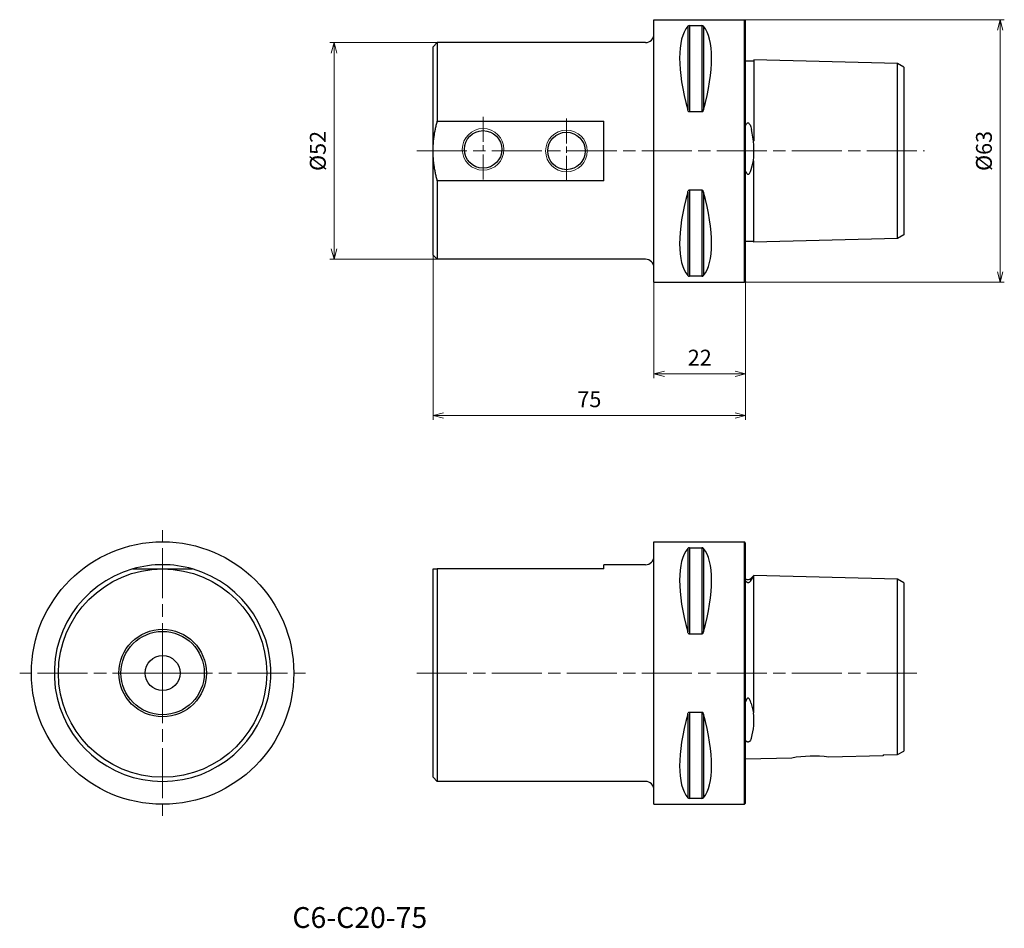
# Model space of a CAD drawing. Units: millimetres. Extents: x -99 to 137, y -187 to 32.
import ezdxf

# ---------------------------------------------------------------- set-up
doc = ezdxf.new("R2010")
doc.units = ezdxf.units.MM
for name, pattern in [('ACJISTGL', [3, 2, -1]), ('AM_ISO02W050', [7.5, 6, -1.5]), ('AM_ISO08W050', [18, 12, -1.5, 3, -1.5]), ('AM_ISO08W050x2', [9, 6, -0.75, 1.5, -0.75])]:
    doc.linetypes.add(name, pattern=pattern)
for name, color, linetype, lineweight in [('AM_0', 7, 'Continuous', 30), ('AM_3', 6, 'AM_ISO02W050', 13), ('AM_5', 3, 'Continuous', 13), ('AM_7', 4, 'AM_ISO08W050', 13)]:
    doc.layers.add(name, color=color, linetype=linetype, lineweight=lineweight)
doc.styles.get("Standard").update_dxf_attribs({"font": 'ISOCP.SHX', "bigfont": 'EXTFONT.SHX'})
doc.dimstyles.new('AM_JIS$0', dxfattribs={"dimtxt": 3.8, "dimasz": 2.5, "dimexe": 1, "dimexo": 0, "dimgap": 1.5, "dimtad": 3, "dimdec": 3, "dimzin": 1, "dimdsep": 46, "dimtxsty": 'STANDARD', "dimblk": 'OPEN30', "dimcen": 0, "dimclrd": 3, "dimclre": 3, "dimclrt": 2, "dimaunit": 1, "dimadec": 0, "dimazin": 2, "dimtp": 0.1, "dimtm": 0.1, "dimtfac": 0.71, "dimtdec": 3, "dimtmove": 0, "dimatfit": 0, "dimldrblk": 'OPEN30', "dimfxl": 1, "dimlwd": 13, "dimlwe": 13, "dimarcsym": 0})

# ---------------------------------------------------------------- blocks, each defined once
blk = doc.blocks.new('_Open30')
at = {"color": 0, "lineweight": -2}
for p, q in [((-1, 0.268), (0, 0)), ((0, 0), (-1, -0.268)), ((0, 0), (-1, 0))]:
    blk.add_line(p, q, dxfattribs=at)
blk = doc.blocks.new('*D3')
at = {"layer": 'AM_5', "color": 3, "lineweight": 13}
for p, q in [((53, -31.5), (53, -54.5)), ((75, -31.2), (75, -54.5)), ((55.5, -53.5), (72.5, -53.5))]:
    blk.add_line(p, q, dxfattribs=at)
at = {"layer": 'Defpoints', "color": 0}
for p in [(53, -31.5), (75, -31.2), (75, -53.5)]:
    blk.add_point(p, dxfattribs=at)
at = {"layer": 'AM_5', "color": 3, "lineweight": 13, "xscale": 2.5, "yscale": 2.5, "zscale": 2.5, "rotation": 180}
blk.add_blockref('_Open30', (53, -53.5), dxfattribs=at)
at = {"layer": 'AM_5', "color": 3, "lineweight": 13, "xscale": 2.5, "yscale": 2.5, "zscale": 2.5}
blk.add_blockref('_Open30', (75, -53.5), dxfattribs=at)
at = {"layer": 'AM_5', "color": 2, "insert": (64, -50.1), "char_height": 3.8, "attachment_point": 5}
blk.add_mtext('22', dxfattribs=at)
blk = doc.blocks.new('*D4')
at = {"layer": 'AM_5', "color": 3, "lineweight": 13}
for p, q in [((0, -25), (0, -64.5)), ((75, -31.2), (75, -64.5)), ((2.5, -63.5), (72.5, -63.5))]:
    blk.add_line(p, q, dxfattribs=at)
at = {"layer": 'Defpoints', "color": 0}
for p in [(0, -25), (75, -31.2), (75, -63.5)]:
    blk.add_point(p, dxfattribs=at)
at = {"layer": 'AM_5', "color": 3, "lineweight": 13, "xscale": 2.5, "yscale": 2.5, "zscale": 2.5, "rotation": 180}
blk.add_blockref('_Open30', (0, -63.5), dxfattribs=at)
at = {"layer": 'AM_5', "color": 3, "lineweight": 13, "xscale": 2.5, "yscale": 2.5, "zscale": 2.5}
blk.add_blockref('_Open30', (75, -63.5), dxfattribs=at)
at = {"layer": 'AM_5', "color": 2, "insert": (37.5, -60.1), "char_height": 3.8, "attachment_point": 5}
blk.add_mtext('75', dxfattribs=at)
blk = doc.blocks.new('*D5')
at = {"layer": 'AM_5', "color": 3, "lineweight": 13}
for p, q in [((74.7, 31.5), (137.1, 31.5)), ((136.1, 29), (136.1, -29)), ((74.7, -31.5), (137.1, -31.5))]:
    blk.add_line(p, q, dxfattribs=at)
at = {"layer": 'Defpoints', "color": 0}
for p in [(74.7, 31.5), (74.7, -31.5), (136.1, -31.5)]:
    blk.add_point(p, dxfattribs=at)
at = {"layer": 'AM_5', "color": 3, "lineweight": 13, "xscale": 2.5, "yscale": 2.5, "zscale": 2.5}
for p, rotation in [((136.1, 31.5), 90), ((136.1, -31.5), 270)]:
    blk.add_blockref('_Open30', p, dxfattribs=dict(at, rotation=rotation))
at = {"layer": 'AM_5', "color": 2, "insert": (132.7, 0), "char_height": 3.8, "attachment_point": 5, "rotation": 90}
blk.add_mtext('%%c63', dxfattribs=at)
blk = doc.blocks.new('*D7')
at = {"layer": 'AM_5', "color": 3, "lineweight": 13}
for p, q in [((1, 26), (-24.78, 26)), ((-23.78, 23.5), (-23.78, -23.5)), ((1, -26), (-24.78, -26))]:
    blk.add_line(p, q, dxfattribs=at)
at = {"layer": 'Defpoints', "color": 0}
for p in [(1, 26), (-23.78, -26), (1, -26)]:
    blk.add_point(p, dxfattribs=at)
at = {"layer": 'AM_5', "color": 3, "lineweight": 13, "xscale": 2.5, "yscale": 2.5, "zscale": 2.5}
for p, rotation in [((-23.78, 26), 90), ((-23.78, -26), 270)]:
    blk.add_blockref('_Open30', p, dxfattribs=dict(at, rotation=rotation))
at = {"layer": 'AM_5', "color": 2, "insert": (-27.18, 0), "char_height": 3.8, "attachment_point": 5, "rotation": 90}
blk.add_mtext('%%c52', dxfattribs=at)

msp = doc.modelspace()

# ---------------------------------------------------------------- linework, layer by layer
at = {"layer": 'AM_0'}
for p, q in [((53, -31.5), (53, 31.5)), ((53, 31.5), (74.7, 31.5)), ((74.7, -31.5), (74.7, 31.5)), ((75, 31.2), (74.7, 31.5)), ((75, -31.2), (75, 31.2)), ((61.11, 29.91), (61.11, 9.87)), ((61.54, 30.08), (64.46, 30.08)), ((61.54, 30.08), (61.54, 9.35)), ((64.46, 30.08), (64.46, 9.35)), ((64.89, 29.91), (64.89, 9.87)), ((0, 25), (1, 26)), ((51, 26), (1, 26)), ((1, 26), (1, 7.14)), ((0, 0), (0, 25)), ((75, 21.66), (77, 21.66)), ((111.5, 21.02), (77, 21.88)), ((77, 21.88), (77, 5.15)), ((113, 20.1), (111.5, 21.02)), ((111.5, 4.77), (111.5, 21.02)), ((113, 20.1), (113, 4.36)), ((1, 7.14), (41, 7.14)), ((41, -7.14), (41, 7.14)), ((64.46, 9.35), (61.54, 9.35)), ((76.31, 5.5), (76.39, 5.16)), ((77, 5.15), (77, 2.39)), ((111.5, -4.77), (111.5, 4.77)), ((76.87, 2.37), (77, 2.39)), ((113, 4.36), (113, -4.36)), ((0, -25), (0, 0)), ((76.31, -4.47), (76.87, -2.37)), ((76.87, -2.37), (77, -2.39)), ((77, -5.15), (77, -2.39)), ((113, -4.36), (113, -20.1)), ((77, -21.88), (77, -5.15)), ((111.5, -21.02), (111.5, -4.77)), ((41, -7.14), (1, -7.14)), ((1, -7.14), (1, -26)), ((61.54, -9.35), (64.46, -9.35)), ((61.54, -9.35), (61.54, -30.08)), ((64.46, -9.35), (64.46, -30.08)), ((61.11, -9.87), (61.11, -29.91)), ((64.89, -9.87), (64.89, -29.91)), ((111.5, -21.02), (77, -21.88)), ((113, -20.1), (111.5, -21.02)), ((75, -21.66), (77, -21.66)), ((0, -25), (1, -26)), ((51, -26), (1, -26)), ((64.46, -30.08), (61.54, -30.08)), ((53, -31.5), (74.7, -31.5)), ((75, -31.2), (74.7, -31.5)), ((53, -93.81), (74.7, -93.81)), ((53, -156.81), (53, -93.81)), ((75, -94.11), (74.7, -93.81)), ((74.7, -156.81), (74.7, -93.81)), ((75, -156.51), (75, -94.11)), ((61.11, -95.4), (61.11, -115.44)), ((61.54, -95.23), (61.54, -115.96)), ((61.54, -95.23), (64.46, -95.23)), ((64.46, -95.23), (64.46, -115.96)), ((64.89, -95.4), (64.89, -115.44)), ((-72.08, -100.31), (-64.93, -100.31)), ((-64.93, -100.31), (-57.79, -100.31)), ((0, -150.31), (0, -100.31)), ((0, -100.31), (1, -100.31)), ((1, -100.31), (1, -151.31)), ((41, -100.31), (1, -100.31)), ((51, -99.31), (41, -99.31)), ((41, -100.31), (41, -99.31)), ((76.3, -103.01), (76.86, -102.12)), ((76.31, -102.57), (76.99, -101.89)), ((76.87, -102.13), (76.99, -101.89)), ((76.87, -102.13), (77, -102.14)), ((111.5, -102.75), (76.99, -101.89)), ((77, -103.09), (77, -102.14)), ((77, -131.96), (77, -103.09)), ((113, -103.67), (111.5, -102.75)), ((111.5, -103.87), (111.5, -102.75)), ((111.5, -131.91), (111.5, -103.87)), ((113, -103.67), (113, -104.69)), ((113, -104.69), (113, -131.85)), ((64.46, -115.96), (61.54, -115.96)), ((77, -134.83), (77, -131.96)), ((111.5, -140.16), (111.5, -131.91)), ((113, -131.85), (113, -139.4)), ((61.54, -134.66), (64.46, -134.66)), ((61.54, -134.66), (61.54, -155.39)), ((64.46, -134.66), (64.46, -155.39)), ((76.3, -132.59), (76.87, -134.85)), ((61.11, -135.18), (61.11, -155.23)), ((64.89, -135.18), (64.89, -155.23)), ((76.87, -134.85), (77, -134.83)), ((113, -139.4), (113, -144.04)), ((76.31, -141.11), (76.39, -140.9)), ((111.5, -144.85), (111.5, -140.16)), ((111.5, -144.85), (113, -144.03)), ((86.06, -145.71), (75, -145.99)), ((108, -145.16), (94.96, -145.49)), ((108, -144.93), (111.5, -144.85)), ((108, -144.93), (108, -145.16)), ((0, -150.31), (1, -151.31)), ((51, -151.31), (1, -151.31)), ((64.46, -155.39), (61.54, -155.39)), ((53, -156.81), (74.7, -156.81)), ((75, -156.51), (74.7, -156.81))]:
    msp.add_line(p, q, dxfattribs=at)
for centre, radius in [((12, 0.37), 4.5), ((32, 0), 4.5), ((-64.93, -125.31), 31.5), ((-64.93, -125.31), 25), ((-64.93, -125.31), 10.5), ((-64.93, -125.31), 10), ((-64.93, -125.31), 4.2)]:
    msp.add_circle(centre, radius, dxfattribs=at)
for centre, radius, start, end in [((61.5, 29.53), 0.548, 85.9999, 136.0969), ((64.5, 29.53), 0.549, 43.9601, 93.9431), ((51, 28), 2, 270, 0), ((54.43, -0.02), 22.56, 354.0075, 13.2608), ((51, -28), 2, 0, 90), ((61.5, -29.53), 0.549, 223.9601, 273.9431), ((64.5, -29.53), 0.549, 266.0569, 316.0399), ((61.5, -95.78), 0.549, 86.0569, 136.0399), ((64.5, -95.78), 0.549, 43.9601, 93.9431), ((51, -97.31), 2, 270, 0), ((-64.93, -125.31), 26, 105.9424, 74.0576), ((-64.93, -125.31), 26, 74.0576, 105.9424), ((75.6, -101.86), 1, 233.1301, 315), ((63.56, -136.84), 13.46, 342.4557, 8.5008), ((91.23, -174.17), 28.93, 82.5868, 100.2915), ((51, -153.31), 2, 0, 90), ((61.5, -154.85), 0.549, 223.9601, 273.9431), ((64.5, -154.85), 0.549, 266.0569, 316.0399)]:
    msp.add_arc(centre, radius, start, end, dxfattribs=at)
for centre, major_axis, start_param, end_param in [((77.35, 0), (-14.75, 31.09), 0.157806, 1.09124), ((48.65, 0), (-14.75, -31.09), 2.050353, 2.983786), ((77.35, 0), (-14.75, -31.09), 5.191946, 6.125379), ((48.65, 0), (-14.75, 31.09), 3.299399, 4.232832), ((77.35, -125.31), (14.75, -31.09), 3.299399, 4.232832), ((48.65, -125.31), (14.75, 31.09), 5.191946, 6.125379), ((77.35, -125.31), (-14.75, -31.09), 5.191946, 6.125379), ((48.65, -125.31), (-14.75, 31.09), 3.299399, 4.232832)]:
    msp.add_ellipse(centre, major_axis=major_axis, ratio=0.341999, start_param=start_param, end_param=end_param, dxfattribs=at)
for points, knots in [([(61.54, 9.35), (61.51, 9.35), (61.48, 9.35), (61.42, 9.38), (61.39, 9.39), (61.33, 9.44), (61.29, 9.48), (61.23, 9.56), (61.21, 9.61), (61.15, 9.72), (61.13, 9.79), (61.11, 9.87)], [2.5821727, 2.5821727, 2.5821727, 2.5821727, 2.6693041, 2.6693041, 2.7564356, 2.7564356, 2.9071768, 2.9071768, 3.057918, 3.057918, 3.2910614, 3.2910614, 3.2910614, 3.2910614]), ([(64.89, 9.87), (64.86, 9.75), (64.82, 9.65), (64.73, 9.5), (64.68, 9.45), (64.61, 9.39), (64.58, 9.38), (64.52, 9.36), (64.49, 9.35), (64.46, 9.35)], [1.8578268, 1.8578268, 1.8578268, 1.8578268, 2.2075261, 2.2075261, 2.3948494, 2.3948494, 2.4885111, 2.4885111, 2.5821727, 2.5821727, 2.5821727, 2.5821727]), ([(75, 6.01), (75.06, 6.18), (75.16, 6.44), (75.34, 6.65), (75.38, 6.69), (75.46, 6.73), (75.49, 6.75), (75.56, 6.76), (75.58, 6.76), (75.64, 6.75), (75.67, 6.74), (75.74, 6.71), (75.77, 6.68), (75.87, 6.58), (75.93, 6.5), (76.1, 6.2), (76.21, 5.88), (76.31, 5.5)], [0, 0, 0, 0, 0.610498, 0.610498, 0.763515, 0.763515, 0.855466, 0.855466, 0.929436, 0.929436, 1.007795, 1.007795, 1.127824, 1.127824, 1.385992, 1.385992, 2.103995, 2.103995, 2.103995, 2.103995]), ([(75, -4.83), (75.06, -5), (75.16, -5.26), (75.34, -5.48), (75.38, -5.52), (75.46, -5.58), (75.5, -5.59), (75.56, -5.61), (75.59, -5.61), (75.65, -5.61), (75.68, -5.6), (75.76, -5.56), (75.8, -5.53), (75.91, -5.43), (75.97, -5.34), (76.13, -5.06), (76.22, -4.79), (76.31, -4.47)], [-3.608297, -3.608297, -3.608297, -3.608297, -2.530309, -2.530309, -2.252603, -2.252603, -2.090576, -2.090576, -1.955422, -1.955422, -1.803182, -1.803182, -1.567937, -1.567937, -1.094837, -1.094837, -0.001488, -0.001488, -0.001488, -0.001488]), ([(61.11, -9.87), (61.14, -9.75), (61.18, -9.65), (61.27, -9.5), (61.32, -9.45), (61.39, -9.39), (61.42, -9.38), (61.48, -9.36), (61.51, -9.35), (61.54, -9.35)], [1.8578268, 1.8578268, 1.8578268, 1.8578268, 2.2075261, 2.2075261, 2.3948494, 2.3948494, 2.4885111, 2.4885111, 2.5821727, 2.5821727, 2.5821727, 2.5821727]), ([(64.46, -9.35), (64.49, -9.35), (64.52, -9.36), (64.58, -9.38), (64.61, -9.39), (64.68, -9.45), (64.73, -9.5), (64.82, -9.65), (64.86, -9.75), (64.89, -9.87)], [2.5632346, 2.5632346, 2.5632346, 2.5632346, 2.6568962, 2.6568962, 2.7505579, 2.7505579, 2.9378812, 2.9378812, 3.2875805, 3.2875805, 3.2875805, 3.2875805]), ([(75, -103.18), (75.06, -103.27), (75.16, -103.4), (75.34, -103.51), (75.38, -103.53), (75.46, -103.56), (75.5, -103.57), (75.56, -103.57), (75.59, -103.58), (75.65, -103.57), (75.68, -103.57), (75.76, -103.55), (75.8, -103.53), (75.91, -103.48), (75.97, -103.44), (76.13, -103.3), (76.22, -103.16), (76.31, -103.01)], [-3.608297, -3.608297, -3.608297, -3.608297, -2.530309, -2.530309, -2.252603, -2.252603, -2.090576, -2.090576, -1.955422, -1.955422, -1.803182, -1.803182, -1.567937, -1.567937, -1.094837, -1.094837, -0.001488, -0.001488, -0.001488, -0.001488]), ([(61.54, -115.96), (61.51, -115.96), (61.48, -115.96), (61.42, -115.94), (61.39, -115.92), (61.32, -115.86), (61.27, -115.81), (61.18, -115.67), (61.14, -115.56), (61.11, -115.44)], [2.5821727, 2.5821727, 2.5821727, 2.5821727, 2.6758344, 2.6758344, 2.769496, 2.769496, 2.9568193, 2.9568193, 3.3065186, 3.3065186, 3.3065186, 3.3065186]), ([(64.89, -115.44), (64.86, -115.56), (64.82, -115.67), (64.73, -115.81), (64.68, -115.86), (64.61, -115.92), (64.58, -115.94), (64.52, -115.96), (64.49, -115.96), (64.46, -115.96)], [1.8578268, 1.8578268, 1.8578268, 1.8578268, 2.2075261, 2.2075261, 2.3948494, 2.3948494, 2.4885111, 2.4885111, 2.5821727, 2.5821727, 2.5821727, 2.5821727]), ([(76.31, -132.59), (76.22, -132.23), (76.12, -131.93), (75.97, -131.62), (75.91, -131.53), (75.81, -131.42), (75.77, -131.38), (75.7, -131.34), (75.67, -131.33), (75.61, -131.32), (75.58, -131.32), (75.51, -131.34), (75.47, -131.36), (75.39, -131.42), (75.34, -131.47), (75.16, -131.71), (75.06, -132), (75, -132.19)], [-2.001089, -2.001089, -2.001089, -2.001089, -1.390091, -1.390091, -1.135921, -1.135921, -1.015297, -1.015297, -0.935077, -0.935077, -0.858379, -0.858379, -0.761508, -0.761508, -0.598751, -0.598751, 0, 0, 0, 0]), ([(61.11, -135.18), (61.14, -135.07), (61.18, -134.96), (61.27, -134.81), (61.32, -134.76), (61.39, -134.71), (61.42, -134.69), (61.48, -134.67), (61.51, -134.66), (61.54, -134.66)], [1.8578268, 1.8578268, 1.8578268, 1.8578268, 2.2075261, 2.2075261, 2.3948494, 2.3948494, 2.4885111, 2.4885111, 2.5821727, 2.5821727, 2.5821727, 2.5821727]), ([(64.46, -134.66), (64.49, -134.66), (64.52, -134.67), (64.58, -134.69), (64.61, -134.71), (64.68, -134.76), (64.73, -134.81), (64.82, -134.96), (64.86, -135.07), (64.89, -135.18)], [2.5632346, 2.5632346, 2.5632346, 2.5632346, 2.6568962, 2.6568962, 2.7505579, 2.7505579, 2.9378812, 2.9378812, 3.2875805, 3.2875805, 3.2875805, 3.2875805]), ([(76.31, -141.11), (76.22, -141.33), (76.11, -141.51), (75.95, -141.7), (75.88, -141.76), (75.77, -141.82), (75.73, -141.84), (75.66, -141.86), (75.63, -141.87), (75.57, -141.87), (75.54, -141.87), (75.48, -141.86), (75.45, -141.86), (75.38, -141.83), (75.34, -141.81), (75.16, -141.69), (75.06, -141.54), (75, -141.44)], [0, 0, 0, 0, 1.249287, 1.249287, 1.77646, 1.77646, 2.005422, 2.005422, 2.152399, 2.152399, 2.281576, 2.281576, 2.434211, 2.434211, 2.692936, 2.692936, 3.777444, 3.777444, 3.777444, 3.777444])]:
    msp.add_open_spline(points, degree=3, knots=knots, dxfattribs=at)
for points in [[(0, 0), (0, 3.5), (1, 7.14)], [(1, -7.14), (0, -3.5), (0, 0)]]:
    msp.add_rational_spline(points, [1, 1.00995049384, 1], degree=2, dxfattribs=at)
at = {"layer": 'AM_3', "linetype": 'ACJISTGL'}
msp.add_line((111.5, -110), (111.5, -140.63), dxfattribs=at)
at = {"layer": 'AM_5'}
for centre in [(12, 0.37), (32, 0)]:
    msp.add_circle(centre, 5, dxfattribs=at)
at = {"layer": 'AM_7', "linetype": 'AM_ISO08W050x2'}
for p, q in [((12, 8.16), (12, -7.43)), ((32, 7.79), (32, -7.79))]:
    msp.add_line(p, q, dxfattribs=at)
at = {"layer": 'AM_7'}
for p, q in [((-3.9, 0), (117.93, 0)), ((-64.93, -125.31), (-64.93, -91.02)), ((-64.93, -125.31), (-99.23, -125.31)), ((-64.93, -125.31), (-30.64, -125.31)), ((-64.93, -125.31), (-64.93, -159.61)), ((-3.9, -125.31), (116.85, -125.31))]:
    msp.add_line(p, q, dxfattribs=at)

# ---------------------------------------------------------------- texts
at = {"layer": 'AM_0'}
msp.add_text('C6-C20-75', height=5, dxfattribs=at).set_placement((-33.78, -186.48))

# ---------------------------------------------------------------- dimensions: what is measured, and where the dimension line sits
at = {"layer": 'AM_5'}
for base, p1, p2, override, picture, middle in [((136.1, -31.5), (74.7, 31.5), (74.7, -31.5), {"dimdec": 0, "dimadec": 0, "dimtdec": 2}, '*D5', (132.7, 0)), ((-23.78, -26), (1, 26), (1, -26), {"dimdec": 0, "dimadec": 1, "dimtdec": 2}, '*D7', (-27.18, 0))]:
    dim = msp.add_linear_dim(base=base, p1=p1, p2=p2, angle=90, text='%%c<>', dimstyle='AM_JIS$0', override=override, dxfattribs=at)
    dim.commit()
    dim.dimension.update_dxf_attribs({"geometry": picture, "text_midpoint": middle})
for base, p1, picture, middle in [((75, -63.5), (0, -25), '*D4', (37.5, -60.1)), ((75, -53.5), (53, -31.5), '*D3', (64, -50.1))]:
    dim = msp.add_linear_dim(base=base, p1=p1, p2=(75, -31.2), dimstyle='AM_JIS$0', override={"dimdec": 0, "dimadec": 0, "dimtdec": 2}, dxfattribs=at)
    dim.commit()
    dim.dimension.update_dxf_attribs({"geometry": picture, "text_midpoint": middle})

doc.saveas('drawing.dxf')
